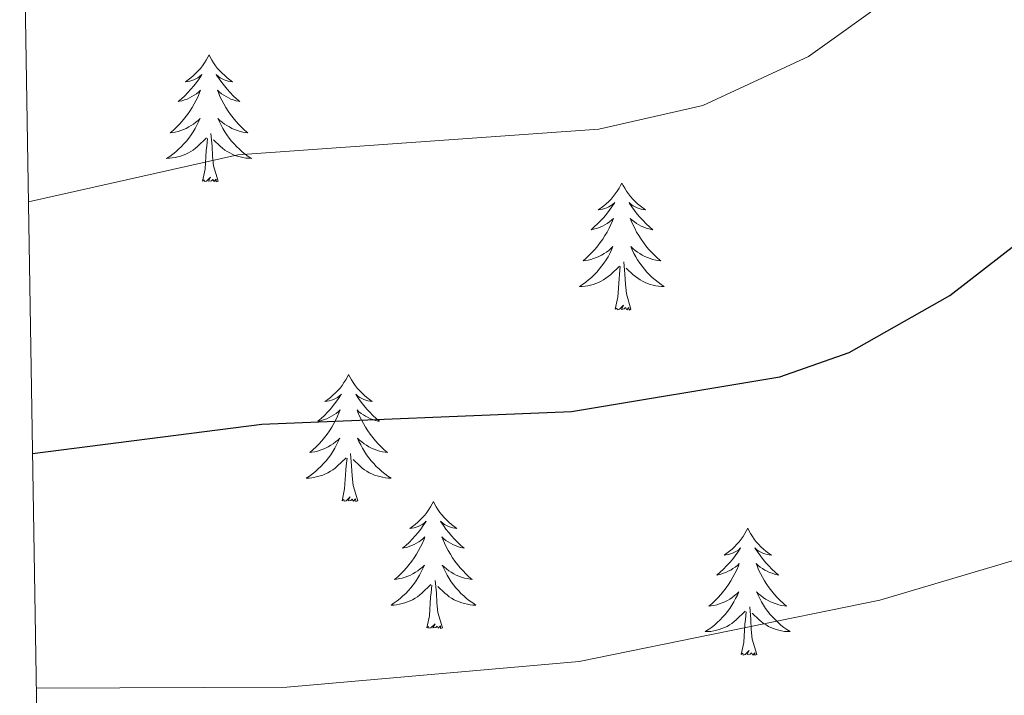
# Model space of a CAD drawing. Units: metres. Extents: x 613308 to 617812, y 4733597 to 4736641.
# Drawn here: x 614213 to 614305, y 4735071 to 4735134 of the extents above; entities that cross this region are included whole.
import ezdxf

# ---------------------------------------------------------------- set-up
doc = ezdxf.new("R2010")
doc.units = ezdxf.units.M
doc.header["$MEASUREMENT"] = 0
for name, color, linetype, lineweight in [('Level 36', 19, 'Continuous', 40), ('Level 4', 36, 'Continuous', 30), ('Level 5', 36, 'Continuous', 0), ('Level 61', 19, 'Continuous', 0)]:
    doc.layers.add(name, color=color, linetype=linetype, lineweight=lineweight)

msp = doc.modelspace()

# ---------------------------------------------------------------- linework, layer by layer
at = {"layer": 'Level 36', "color": 92, "linetype": 'Continuous', "lineweight": 0}
for points in [[(614230.78, 4735131.17, 0.01), (614230.67, 4735130.95, 0.01), (614230.51, 4735130.68, 0.01), (614230.35, 4735130.41, 0.01), (614230.16, 4735130.15, 0.01), (614229.97, 4735129.9, 0.01), (614229.76, 4735129.67, 0.01), (614229.54, 4735129.44, 0.01), (614229.31, 4735129.22, 0.01), (614229.07, 4735129.02, 0.01), (614228.82, 4735128.83, 0.01), (614228.56, 4735128.65, 0.01), (614228.76, 4735128.68, 0.01), (614228.97, 4735128.71, 0.01), (614229.16, 4735128.77, 0.01), (614229.36, 4735128.84, 0.01), (614229.55, 4735128.92, 0.01), (614229.73, 4735129.02, 0.01), (614229.9, 4735129.13, 0.01), (614230.11, 4735129.32, 0.01), (614230.07, 4735129.26, 0.01), (614229.84, 4735128.91, 0.01), (614229.59, 4735128.58, 0.01), (614229.34, 4735128.25, 0.01), (614229.07, 4735127.94, 0.01), (614228.79, 4735127.63, 0.01), (614228.5, 4735127.34, 0.01), (614228.19, 4735127.05, 0.01), (614227.88, 4735126.78, 0.01), (614228.01, 4735126.81, 0.01), (614228.25, 4735126.86, 0.01), (614228.49, 4735126.94, 0.01), (614228.73, 4735127.02, 0.01), (614228.96, 4735127.13, 0.01), (614229.18, 4735127.25, 0.01), (614229.4, 4735127.38, 0.01), (614229.61, 4735127.52, 0.01), (614229.8, 4735127.68, 0.01), (614229.99, 4735127.85, 0.01), (614229.9, 4735127.63, 0.01), (614229.75, 4735127.27, 0.01), (614229.58, 4735126.91, 0.01), (614229.39, 4735126.56, 0.01), (614229.19, 4735126.22, 0.01), (614228.98, 4735125.89, 0.01), (614228.75, 4735125.57, 0.01), (614228.51, 4735125.26, 0.01), (614228.26, 4735124.96, 0.01), (614228, 4735124.66, 0.01), (614227.72, 4735124.38, 0.01), (614227.44, 4735124.11, 0.01), (614227.14, 4735123.86, 0.01), (614227.33, 4735123.88, 0.01), (614227.6, 4735123.93, 0.01), (614227.87, 4735123.99, 0.01), (614228.12, 4735124.07, 0.01), (614228.38, 4735124.16, 0.01), (614228.63, 4735124.27, 0.01), (614228.87, 4735124.4, 0.01), (614229.1, 4735124.53, 0.01), (614229.33, 4735124.68, 0.01), (614229.54, 4735124.85, 0.01), (614229.75, 4735125.02, 0.01), (614229.94, 4735125.21, 0.01), (614229.8, 4735124.88, 0.01)], [(614230.78, 4735131.17, 0.01), (614230.89, 4735130.95, 0.01), (614231.05, 4735130.68, 0.01), (614231.21, 4735130.41, 0.01), (614231.4, 4735130.15, 0.01), (614231.59, 4735129.9, 0.01), (614231.8, 4735129.67, 0.01), (614232.02, 4735129.44, 0.01), (614232.25, 4735129.22, 0.01), (614232.49, 4735129.02, 0.01), (614232.74, 4735128.83, 0.01), (614233, 4735128.65, 0.01), (614232.8, 4735128.68, 0.01), (614232.59, 4735128.71, 0.01), (614232.4, 4735128.77, 0.01), (614232.2, 4735128.84, 0.01), (614232.01, 4735128.92, 0.01), (614231.83, 4735129.02, 0.01), (614231.66, 4735129.13, 0.01), (614231.45, 4735129.32, 0.01), (614231.49, 4735129.26, 0.01), (614231.72, 4735128.91, 0.01), (614231.97, 4735128.58, 0.01), (614232.22, 4735128.25, 0.01), (614232.49, 4735127.94, 0.01), (614232.77, 4735127.63, 0.01), (614233.06, 4735127.34, 0.01), (614233.37, 4735127.05, 0.01), (614233.68, 4735126.78, 0.01), (614233.55, 4735126.81, 0.01), (614233.31, 4735126.86, 0.01), (614233.07, 4735126.94, 0.01), (614232.83, 4735127.02, 0.01), (614232.6, 4735127.13, 0.01), (614232.38, 4735127.25, 0.01), (614232.16, 4735127.38, 0.01), (614231.95, 4735127.52, 0.01), (614231.76, 4735127.68, 0.01), (614231.57, 4735127.85, 0.01), (614231.66, 4735127.63, 0.01), (614231.81, 4735127.27, 0.01), (614231.98, 4735126.91, 0.01), (614232.17, 4735126.56, 0.01), (614232.37, 4735126.22, 0.01), (614232.58, 4735125.89, 0.01), (614232.81, 4735125.57, 0.01), (614233.05, 4735125.26, 0.01), (614233.3, 4735124.96, 0.01), (614233.56, 4735124.66, 0.01), (614233.84, 4735124.38, 0.01), (614234.12, 4735124.11, 0.01), (614234.42, 4735123.86, 0.01), (614234.23, 4735123.88, 0.01), (614233.96, 4735123.93, 0.01), (614233.69, 4735123.99, 0.01), (614233.44, 4735124.07, 0.01), (614233.18, 4735124.16, 0.01), (614232.93, 4735124.27, 0.01), (614232.69, 4735124.4, 0.01), (614232.46, 4735124.53, 0.01), (614232.23, 4735124.68, 0.01), (614232.02, 4735124.85, 0.01), (614231.81, 4735125.02, 0.01), (614231.62, 4735125.21, 0.01), (614231.76, 4735124.88, 0.01)], [(614229.8, 4735124.88, 0.01), (614229.65, 4735124.56, 0.01), (614229.48, 4735124.25, 0.01), (614229.3, 4735123.94, 0.01), (614229.1, 4735123.65, 0.01), (614228.89, 4735123.36, 0.01), (614228.67, 4735123.08, 0.01), (614228.43, 4735122.81, 0.01), (614228.19, 4735122.56, 0.01), (614227.93, 4735122.31, 0.01), (614227.66, 4735122.08, 0.01), (614227.38, 4735121.85, 0.01), (614227.09, 4735121.64, 0.01), (614226.8, 4735121.45, 0.01), (614227.07, 4735121.46, 0.01), (614227.33, 4735121.49, 0.01), (614227.59, 4735121.53, 0.01), (614227.85, 4735121.59, 0.01), (614228.1, 4735121.66, 0.01), (614228.35, 4735121.74, 0.01), (614228.6, 4735121.85, 0.01), (614228.84, 4735121.96, 0.01), (614229.07, 4735122.1, 0.01), (614229.29, 4735122.24, 0.01), (614229.5, 4735122.4, 0.01), (614229.7, 4735122.57, 0.01), (614230.55, 4735123.37, 0.01)], [(614231.76, 4735124.88, 0.01), (614231.91, 4735124.56, 0.01), (614232.08, 4735124.25, 0.01), (614232.26, 4735123.94, 0.01), (614232.46, 4735123.649, 0.01), (614232.67, 4735123.359, 0.01), (614232.89, 4735123.079, 0.01), (614233.13, 4735122.809, 0.01), (614233.37, 4735122.559, 0.01), (614233.63, 4735122.309, 0.01), (614233.9, 4735122.079, 0.01), (614234.18, 4735121.849, 0.01), (614234.47, 4735121.639, 0.01), (614234.759, 4735121.449, 0.01), (614234.489, 4735121.459, 0.01), (614234.229, 4735121.489, 0.01), (614233.969, 4735121.529, 0.01), (614233.71, 4735121.589, 0.01), (614233.46, 4735121.659, 0.01), (614233.21, 4735121.739, 0.01), (614232.96, 4735121.849, 0.01), (614232.72, 4735121.959, 0.01), (614232.49, 4735122.099, 0.01), (614232.27, 4735122.239, 0.01), (614232.06, 4735122.4, 0.01), (614231.86, 4735122.57, 0.01), (614231.2, 4735123.19, 0.01)], [(614230.16, 4735119.32, 0.01), (614230.41, 4735120.44, 0.01), (614230.52, 4735122.18, 0.01), (614230.57, 4735122.61, 0.01), (614230.63, 4735123.33, 0.01)], [(614231.63, 4735119.32, 0.01), (614231.2, 4735120.76, 0.01), (614231.11, 4735121.66, 0.01), (614231.07, 4735122.61, 0.01), (614230.96, 4735123.78, 0.01)], [(614231.63, 4735119.32, 0.01), (614231.46, 4735119.25, 0.01), (614231.44, 4735119.49, 0.01), (614231.25, 4735119.27, 0.01), (614231.13, 4735119.47, 0.01), (614231.01, 4735119.36, 0.01), (614230.74, 4735119.31, 0.01), (614230.93, 4735119.7, 0.01), (614230.55, 4735119.32, 0.01), (614230.36, 4735119.27, 0.01), (614230.32, 4735119.43, 0.01), (614230.16, 4735119.32, 0.01)], [(614269.55, 4735119.14, 0.01), (614269.43, 4735118.92, 0.01), (614269.28, 4735118.65, 0.01), (614269.11, 4735118.38, 0.01), (614268.93, 4735118.13, 0.01), (614268.74, 4735117.88, 0.01), (614268.53, 4735117.64, 0.01), (614268.31, 4735117.42, 0.01), (614268.08, 4735117.2, 0.01), (614267.84, 4735117, 0.01), (614267.59, 4735116.8, 0.01), (614267.33, 4735116.63, 0.01), (614267.53, 4735116.65, 0.01), (614267.73, 4735116.69, 0.01), (614267.93, 4735116.74, 0.01), (614268.13, 4735116.81, 0.01), (614268.31, 4735116.9, 0.01), (614268.49, 4735117, 0.01), (614268.67, 4735117.11, 0.01), (614268.87, 4735117.3, 0.01), (614268.83, 4735117.23, 0.01), (614268.6, 4735116.89, 0.01), (614268.36, 4735116.55, 0.01), (614268.1, 4735116.23, 0.01), (614267.84, 4735115.91, 0.01), (614267.56, 4735115.61, 0.01), (614267.26, 4735115.31, 0.01), (614266.96, 4735115.03, 0.01), (614266.65, 4735114.76, 0.01), (614266.77, 4735114.78, 0.01), (614267.02, 4735114.84, 0.01), (614267.26, 4735114.91, 0.01), (614267.5, 4735115, 0.01), (614267.73, 4735115.1, 0.01), (614267.95, 4735115.22, 0.01), (614268.17, 4735115.35, 0.01), (614268.37, 4735115.5, 0.01), (614268.57, 4735115.65, 0.01), (614268.76, 4735115.82, 0.01), (614268.67, 4735115.6, 0.01), (614268.51, 4735115.24, 0.01), (614268.34, 4735114.89, 0.01), (614268.16, 4735114.54, 0.01), (614267.96, 4735114.2, 0.01), (614267.75, 4735113.87, 0.01), (614267.52, 4735113.55, 0.01), (614267.28, 4735113.24, 0.01), (614267.03, 4735112.93, 0.01), (614266.76, 4735112.64, 0.01), (614266.49, 4735112.36, 0.01), (614266.2, 4735112.09, 0.01), (614265.91, 4735111.83, 0.01), (614266.1, 4735111.86, 0.01), (614266.37, 4735111.9, 0.01), (614266.63, 4735111.97, 0.01), (614266.89, 4735112.04, 0.01), (614267.15, 4735112.14, 0.01), (614267.39, 4735112.25, 0.01), (614267.63, 4735112.37, 0.01), (614267.87, 4735112.51, 0.01), (614268.09, 4735112.66, 0.01), (614268.31, 4735112.82, 0.01), (614268.51, 4735113, 0.01), (614268.71, 4735113.19, 0.01), (614268.57, 4735112.86, 0.01)], [(614269.55, 4735119.14, 0.01), (614269.66, 4735118.92, 0.01), (614269.81, 4735118.65, 0.01), (614269.98, 4735118.38, 0.01), (614270.16, 4735118.13, 0.01), (614270.36, 4735117.88, 0.01), (614270.56, 4735117.64, 0.01), (614270.78, 4735117.42, 0.01), (614271.01, 4735117.2, 0.01), (614271.25, 4735117, 0.01), (614271.5, 4735116.8, 0.01), (614271.76, 4735116.63, 0.01), (614271.56, 4735116.65, 0.01), (614271.36, 4735116.69, 0.01), (614271.16, 4735116.74, 0.01), (614270.97, 4735116.81, 0.01), (614270.78, 4735116.9, 0.01), (614270.6, 4735117, 0.01), (614270.42, 4735117.11, 0.01), (614270.22, 4735117.3, 0.01), (614270.26, 4735117.23, 0.01), (614270.49, 4735116.89, 0.01), (614270.73, 4735116.55, 0.01), (614270.99, 4735116.23, 0.01), (614271.26, 4735115.91, 0.01), (614271.54, 4735115.61, 0.01), (614271.83, 4735115.31, 0.01), (614272.13, 4735115.03, 0.01), (614272.44, 4735114.76, 0.01), (614272.32, 4735114.78, 0.01), (614272.07, 4735114.84, 0.01), (614271.83, 4735114.91, 0.01), (614271.6, 4735115, 0.01), (614271.37, 4735115.1, 0.01), (614271.14, 4735115.22, 0.01), (614270.93, 4735115.35, 0.01), (614270.72, 4735115.5, 0.01), (614270.52, 4735115.65, 0.01), (614270.33, 4735115.82, 0.01), (614270.42, 4735115.6, 0.01), (614270.58, 4735115.24, 0.01), (614270.75, 4735114.89, 0.01), (614270.93, 4735114.54, 0.01), (614271.13, 4735114.2, 0.01), (614271.35, 4735113.87, 0.01), (614271.57, 4735113.55, 0.01), (614271.81, 4735113.24, 0.01), (614272.06, 4735112.93, 0.01), (614272.33, 4735112.64, 0.01), (614272.6, 4735112.36, 0.01), (614272.89, 4735112.09, 0.01), (614273.19, 4735111.83, 0.01), (614272.99, 4735111.86, 0.01), (614272.72, 4735111.9, 0.01), (614272.46, 4735111.97, 0.01), (614272.2, 4735112.04, 0.01), (614271.95, 4735112.14, 0.01), (614271.7, 4735112.25, 0.01), (614271.46, 4735112.37, 0.01), (614271.22, 4735112.51, 0.01), (614271, 4735112.66, 0.01), (614270.78, 4735112.82, 0.01), (614270.58, 4735113, 0.01), (614270.38, 4735113.19, 0.01), (614270.52, 4735112.86, 0.01)], [(614268.567, 4735112.856, 0.01), (614268.407, 4735112.536, 0.01), (614268.247, 4735112.216, 0.01), (614268.057, 4735111.916, 0.01), (614267.867, 4735111.616, 0.01), (614267.647, 4735111.326, 0.01), (614267.427, 4735111.056, 0.01), (614267.197, 4735110.786, 0.01), (614266.947, 4735110.526, 0.01), (614266.687, 4735110.276, 0.01), (614266.417, 4735110.046, 0.01), (614266.147, 4735109.826, 0.01), (614265.856, 4735109.616, 0.01), (614265.566, 4735109.426, 0.01), (614265.826, 4735109.436, 0.01), (614266.086, 4735109.456, 0.01), (614266.356, 4735109.496, 0.01), (614266.606, 4735109.556, 0.01), (614266.866, 4735109.626, 0.01), (614267.116, 4735109.716, 0.01), (614267.356, 4735109.816, 0.01), (614267.597, 4735109.936, 0.01), (614267.827, 4735110.066, 0.01), (614268.047, 4735110.216, 0.01), (614268.267, 4735110.366, 0.01), (614268.467, 4735110.536, 0.01), (614269.317, 4735111.336, 0.01)], [(614270.517, 4735112.856, 0.01), (614270.677, 4735112.536, 0.01), (614270.847, 4735112.216, 0.01), (614271.027, 4735111.916, 0.01), (614271.227, 4735111.616, 0.01), (614271.437, 4735111.326, 0.01), (614271.657, 4735111.056, 0.01), (614271.887, 4735110.786, 0.01), (614272.137, 4735110.525, 0.01), (614272.397, 4735110.275, 0.01), (614272.666, 4735110.045, 0.01), (614272.946, 4735109.825, 0.01), (614273.236, 4735109.615, 0.01), (614273.526, 4735109.425, 0.01), (614273.256, 4735109.435, 0.01), (614272.996, 4735109.455, 0.01), (614272.736, 4735109.495, 0.01), (614272.476, 4735109.555, 0.01), (614272.216, 4735109.625, 0.01), (614271.966, 4735109.715, 0.01), (614271.726, 4735109.816, 0.01), (614271.486, 4735109.936, 0.01), (614271.257, 4735110.066, 0.01), (614271.037, 4735110.216, 0.01), (614270.827, 4735110.366, 0.01), (614270.617, 4735110.536, 0.01), (614269.957, 4735111.156, 0.01)], [(614268.93, 4735107.29, 0.01), (614269.17, 4735108.41, 0.01), (614269.29, 4735110.15, 0.01), (614269.33, 4735110.59, 0.01), (614269.4, 4735111.31, 0.01)], [(614270.4, 4735107.29, 0.01), (614269.97, 4735108.73, 0.01), (614269.88, 4735109.64, 0.01), (614269.83, 4735110.59, 0.01), (614269.73, 4735111.75, 0.01)], [(614270.4, 4735107.29, 0.01), (614270.22, 4735107.22, 0.01), (614270.2, 4735107.46, 0.01), (614270.01, 4735107.24, 0.01), (614269.89, 4735107.44, 0.01), (614269.77, 4735107.34, 0.01), (614269.5, 4735107.28, 0.01), (614269.7, 4735107.68, 0.01), (614269.31, 4735107.3, 0.01), (614269.13, 4735107.24, 0.01), (614269.08, 4735107.4, 0.01), (614268.93, 4735107.29, 0.01)], [(614243.89, 4735101.16, 0.01), (614243.78, 4735100.94, 0.01), (614243.62, 4735100.66, 0.01), (614243.45, 4735100.4, 0.01), (614243.27, 4735100.14, 0.01), (614243.08, 4735099.89, 0.01), (614242.87, 4735099.66, 0.01), (614242.65, 4735099.43, 0.01), (614242.42, 4735099.21, 0.01), (614242.18, 4735099.01, 0.01), (614241.93, 4735098.82, 0.01), (614241.67, 4735098.64, 0.01), (614241.87, 4735098.66, 0.01), (614242.07, 4735098.7, 0.01), (614242.27, 4735098.76, 0.01), (614242.47, 4735098.83, 0.01), (614242.65, 4735098.91, 0.01), (614242.84, 4735099.01, 0.01), (614243.01, 4735099.12, 0.01), (614243.21, 4735099.31, 0.01), (614243.17, 4735099.25, 0.01), (614242.94, 4735098.9, 0.01), (614242.7, 4735098.57, 0.01), (614242.45, 4735098.24, 0.01), (614242.18, 4735097.92, 0.01), (614241.9, 4735097.62, 0.01), (614241.61, 4735097.33, 0.01), (614241.3, 4735097.04, 0.01), (614240.99, 4735096.77, 0.01), (614241.11, 4735096.8, 0.01), (614241.36, 4735096.85, 0.01), (614241.6, 4735096.93, 0.01), (614241.84, 4735097.01, 0.01), (614242.07, 4735097.12, 0.01), (614242.29, 4735097.24, 0.01), (614242.51, 4735097.37, 0.01), (614242.71, 4735097.51, 0.01), (614242.91, 4735097.67, 0.01), (614243.1, 4735097.84, 0.01), (614243.01, 4735097.62, 0.01), (614242.85, 4735097.26, 0.01), (614242.68, 4735096.9, 0.01), (614242.5, 4735096.55, 0.01), (614242.3, 4735096.21, 0.01), (614242.09, 4735095.88, 0.01), (614241.86, 4735095.56, 0.01), (614241.62, 4735095.25, 0.01), (614241.37, 4735094.95, 0.01), (614241.11, 4735094.65, 0.01), (614240.83, 4735094.37, 0.01), (614240.54, 4735094.1, 0.01), (614240.25, 4735093.84, 0.01), (614240.44, 4735093.87, 0.01), (614240.71, 4735093.92, 0.01), (614240.97, 4735093.98, 0.01), (614241.23, 4735094.06, 0.01), (614241.49, 4735094.15, 0.01), (614241.73, 4735094.26, 0.01), (614241.97, 4735094.38, 0.01), (614242.21, 4735094.52, 0.01), (614242.43, 4735094.67, 0.01), (614242.65, 4735094.84, 0.01), (614242.86, 4735095.01, 0.01), (614243.05, 4735095.2, 0.01), (614242.91, 4735094.87, 0.01)], [(614243.89, 4735101.16, 0.01), (614244, 4735100.94, 0.01), (614244.15, 4735100.66, 0.01), (614244.32, 4735100.4, 0.01), (614244.5, 4735100.14, 0.01), (614244.7, 4735099.89, 0.01), (614244.9, 4735099.66, 0.01), (614245.12, 4735099.43, 0.01), (614245.35, 4735099.21, 0.01), (614245.59, 4735099.01, 0.01), (614245.84, 4735098.82, 0.01), (614246.1, 4735098.64, 0.01), (614245.91, 4735098.66, 0.01), (614245.7, 4735098.7, 0.01), (614245.5, 4735098.76, 0.01), (614245.31, 4735098.83, 0.01), (614245.12, 4735098.91, 0.01), (614244.94, 4735099.01, 0.01), (614244.76, 4735099.12, 0.01), (614244.56, 4735099.31, 0.01), (614244.6, 4735099.25, 0.01), (614244.83, 4735098.9, 0.01), (614245.07, 4735098.57, 0.01), (614245.33, 4735098.24, 0.01), (614245.6, 4735097.92, 0.01), (614245.88, 4735097.62, 0.01), (614246.17, 4735097.33, 0.01), (614246.47, 4735097.04, 0.01), (614246.79, 4735096.77, 0.01), (614246.66, 4735096.8, 0.01), (614246.41, 4735096.85, 0.01), (614246.17, 4735096.93, 0.01), (614245.94, 4735097.01, 0.01), (614245.71, 4735097.12, 0.01), (614245.48, 4735097.24, 0.01), (614245.27, 4735097.37, 0.01), (614245.06, 4735097.51, 0.01), (614244.86, 4735097.67, 0.01), (614244.68, 4735097.84, 0.01), (614244.76, 4735097.62, 0.01), (614244.92, 4735097.26, 0.01), (614245.09, 4735096.9, 0.01), (614245.28, 4735096.55, 0.01), (614245.48, 4735096.21, 0.01), (614245.69, 4735095.88, 0.01), (614245.91, 4735095.56, 0.01), (614246.15, 4735095.25, 0.01), (614246.41, 4735094.95, 0.01), (614246.67, 4735094.65, 0.01), (614246.94, 4735094.37, 0.01), (614247.23, 4735094.1, 0.01), (614247.53, 4735093.84, 0.01), (614247.33, 4735093.87, 0.01), (614247.07, 4735093.92, 0.01), (614246.8, 4735093.98, 0.01), (614246.54, 4735094.06, 0.01), (614246.29, 4735094.15, 0.01), (614246.04, 4735094.26, 0.01), (614245.8, 4735094.38, 0.01), (614245.57, 4735094.52, 0.01), (614245.34, 4735094.67, 0.01), (614245.12, 4735094.84, 0.01), (614244.92, 4735095.01, 0.01), (614244.72, 4735095.2, 0.01), (614244.86, 4735094.87, 0.01)], [(614242.913, 4735094.868, 0.01), (614242.753, 4735094.548, 0.01), (614242.593, 4735094.238, 0.01), (614242.403, 4735093.928, 0.01), (614242.213, 4735093.638, 0.01), (614242.003, 4735093.348, 0.01), (614241.773, 4735093.068, 0.01), (614241.543, 4735092.798, 0.01), (614241.293, 4735092.538, 0.01), (614241.033, 4735092.298, 0.01), (614240.773, 4735092.058, 0.01), (614240.493, 4735091.838, 0.01), (614240.203, 4735091.628, 0.01), (614239.913, 4735091.438, 0.01), (614240.173, 4735091.448, 0.01), (614240.433, 4735091.478, 0.01), (614240.703, 4735091.518, 0.01), (614240.963, 4735091.578, 0.01), (614241.213, 4735091.648, 0.01), (614241.463, 4735091.728, 0.01), (614241.713, 4735091.838, 0.01), (614241.943, 4735091.948, 0.01), (614242.173, 4735092.078, 0.01), (614242.393, 4735092.228, 0.01), (614242.613, 4735092.388, 0.01), (614242.813, 4735092.558, 0.01), (614243.663, 4735093.358, 0.01)], [(614244.863, 4735094.868, 0.01), (614245.023, 4735094.548, 0.01), (614245.193, 4735094.238, 0.01), (614245.373, 4735093.928, 0.01), (614245.573, 4735093.638, 0.01), (614245.783, 4735093.348, 0.01), (614246.003, 4735093.068, 0.01), (614246.243, 4735092.798, 0.01), (614246.483, 4735092.538, 0.01), (614246.743, 4735092.298, 0.01), (614247.013, 4735092.058, 0.01), (614247.293, 4735091.838, 0.01), (614247.583, 4735091.628, 0.01), (614247.873, 4735091.438, 0.01), (614247.603, 4735091.448, 0.01), (614247.343, 4735091.478, 0.01), (614247.083, 4735091.518, 0.01), (614246.823, 4735091.578, 0.01), (614246.563, 4735091.648, 0.01), (614246.313, 4735091.728, 0.01), (614246.073, 4735091.838, 0.01), (614245.833, 4735091.948, 0.01), (614245.603, 4735092.078, 0.01), (614245.383, 4735092.228, 0.01), (614245.173, 4735092.388, 0.01), (614244.963, 4735092.558, 0.01), (614244.313, 4735093.178, 0.01)], [(614244.74, 4735089.31, 0.01), (614244.31, 4735090.75, 0.01), (614244.22, 4735091.65, 0.01), (614244.17, 4735092.6, 0.01), (614244.07, 4735093.76, 0.01)], [(614243.27, 4735089.31, 0.01), (614243.51, 4735090.42, 0.01), (614243.63, 4735092.17, 0.01), (614243.67, 4735092.6, 0.01), (614243.74, 4735093.32, 0.01)], [(614244.74, 4735089.31, 0.01), (614244.56, 4735089.24, 0.01), (614244.55, 4735089.48, 0.01), (614244.35, 4735089.26, 0.01), (614244.23, 4735089.46, 0.01), (614244.11, 4735089.35, 0.01), (614243.84, 4735089.3, 0.01), (614244.04, 4735089.69, 0.01), (614243.65, 4735089.31, 0.01), (614243.47, 4735089.26, 0.01), (614243.43, 4735089.42, 0.01), (614243.27, 4735089.31, 0.01)], [(614251.85, 4735089.24, 0.01), (614251.74, 4735089.02, 0.01), (614251.58, 4735088.74, 0.01), (614251.41, 4735088.48, 0.01), (614251.23, 4735088.22, 0.01), (614251.04, 4735087.97, 0.01), (614250.83, 4735087.74, 0.01), (614250.61, 4735087.51, 0.01), (614250.38, 4735087.29, 0.01), (614250.14, 4735087.09, 0.01), (614249.89, 4735086.9, 0.01), (614249.63, 4735086.72, 0.01), (614249.83, 4735086.74, 0.01), (614250.03, 4735086.78, 0.01), (614250.23, 4735086.84, 0.01), (614250.43, 4735086.91, 0.01), (614250.61, 4735086.99, 0.01), (614250.8, 4735087.09, 0.01), (614250.97, 4735087.2, 0.01), (614251.17, 4735087.39, 0.01), (614251.13, 4735087.33, 0.01), (614250.9, 4735086.98, 0.01), (614250.66, 4735086.65, 0.01), (614250.41, 4735086.32, 0.01), (614250.14, 4735086.01, 0.01), (614249.86, 4735085.7, 0.01), (614249.57, 4735085.41, 0.01), (614249.26, 4735085.12, 0.01), (614248.95, 4735084.85, 0.01), (614249.07, 4735084.88, 0.01), (614249.32, 4735084.93, 0.01), (614249.56, 4735085.01, 0.01), (614249.8, 4735085.1, 0.01), (614250.03, 4735085.2, 0.01), (614250.25, 4735085.32, 0.01), (614250.47, 4735085.45, 0.01), (614250.67, 4735085.59, 0.01), (614250.87, 4735085.75, 0.01), (614251.06, 4735085.92, 0.01), (614250.97, 4735085.7, 0.01), (614250.81, 4735085.34, 0.01), (614250.64, 4735084.98, 0.01), (614250.46, 4735084.64, 0.01), (614250.26, 4735084.3, 0.01), (614250.05, 4735083.96, 0.01), (614249.82, 4735083.64, 0.01), (614249.58, 4735083.33, 0.01), (614249.33, 4735083.03, 0.01), (614249.07, 4735082.74, 0.01), (614248.79, 4735082.45, 0.01), (614248.5, 4735082.18, 0.01), (614248.21, 4735081.93, 0.01), (614248.4, 4735081.95, 0.01), (614248.67, 4735082, 0.01), (614248.93, 4735082.06, 0.01), (614249.19, 4735082.14, 0.01), (614249.45, 4735082.23, 0.01), (614249.69, 4735082.34, 0.01), (614249.93, 4735082.46, 0.01), (614250.17, 4735082.6, 0.01), (614250.39, 4735082.75, 0.01), (614250.61, 4735082.92, 0.01), (614250.82, 4735083.09, 0.01), (614251.01, 4735083.28, 0.01), (614250.87, 4735082.95, 0.01)], [(614251.85, 4735089.24, 0.01), (614251.96, 4735089.02, 0.01), (614252.11, 4735088.74, 0.01), (614252.28, 4735088.48, 0.01), (614252.46, 4735088.22, 0.01), (614252.66, 4735087.97, 0.01), (614252.86, 4735087.74, 0.01), (614253.08, 4735087.51, 0.01), (614253.31, 4735087.29, 0.01), (614253.55, 4735087.09, 0.01), (614253.8, 4735086.9, 0.01), (614254.06, 4735086.72, 0.01), (614253.87, 4735086.74, 0.01), (614253.66, 4735086.78, 0.01), (614253.46, 4735086.84, 0.01), (614253.27, 4735086.91, 0.01), (614253.08, 4735086.99, 0.01), (614252.9, 4735087.09, 0.01), (614252.72, 4735087.2, 0.01), (614252.52, 4735087.39, 0.01), (614252.56, 4735087.33, 0.01), (614252.79, 4735086.98, 0.01), (614253.03, 4735086.65, 0.01), (614253.29, 4735086.32, 0.01), (614253.56, 4735086.01, 0.01), (614253.84, 4735085.7, 0.01), (614254.13, 4735085.41, 0.01), (614254.43, 4735085.12, 0.01), (614254.75, 4735084.85, 0.01), (614254.62, 4735084.88, 0.01), (614254.37, 4735084.93, 0.01), (614254.13, 4735085.01, 0.01), (614253.9, 4735085.1, 0.01), (614253.67, 4735085.2, 0.01), (614253.44, 4735085.32, 0.01), (614253.23, 4735085.45, 0.01), (614253.02, 4735085.59, 0.01), (614252.82, 4735085.75, 0.01), (614252.64, 4735085.92, 0.01), (614252.72, 4735085.7, 0.01), (614252.88, 4735085.34, 0.01), (614253.05, 4735084.98, 0.01), (614253.24, 4735084.64, 0.01), (614253.44, 4735084.3, 0.01), (614253.65, 4735083.96, 0.01), (614253.87, 4735083.64, 0.01), (614254.11, 4735083.33, 0.01), (614254.37, 4735083.03, 0.01), (614254.63, 4735082.74, 0.01), (614254.9, 4735082.45, 0.01), (614255.19, 4735082.18, 0.01), (614255.49, 4735081.93, 0.01), (614255.29, 4735081.95, 0.01), (614255.03, 4735082, 0.01), (614254.76, 4735082.06, 0.01), (614254.5, 4735082.14, 0.01), (614254.25, 4735082.23, 0.01), (614254, 4735082.34, 0.01), (614253.76, 4735082.46, 0.01), (614253.53, 4735082.6, 0.01), (614253.3, 4735082.75, 0.01), (614253.08, 4735082.92, 0.01), (614252.88, 4735083.09, 0.01), (614252.68, 4735083.28, 0.01), (614252.82, 4735082.95, 0.01)], [(614281.36, 4735086.73, 0.01), (614281.25, 4735086.51, 0.01), (614281.1, 4735086.24, 0.01), (614280.93, 4735085.97, 0.01), (614280.75, 4735085.71, 0.01), (614280.55, 4735085.46, 0.01), (614280.35, 4735085.23, 0.01), (614280.13, 4735085, 0.01), (614279.9, 4735084.78, 0.01), (614279.66, 4735084.58, 0.01), (614279.41, 4735084.39, 0.01), (614279.15, 4735084.21, 0.01), (614279.34, 4735084.24, 0.01), (614279.55, 4735084.27, 0.01), (614279.75, 4735084.33, 0.01), (614279.94, 4735084.4, 0.01), (614280.13, 4735084.48, 0.01), (614280.31, 4735084.58, 0.01), (614280.49, 4735084.69, 0.01), (614280.69, 4735084.88, 0.01), (614280.65, 4735084.82, 0.01), (614280.42, 4735084.48, 0.01), (614280.18, 4735084.14, 0.01), (614279.92, 4735083.81, 0.01), (614279.65, 4735083.5, 0.01), (614279.37, 4735083.19, 0.01), (614279.08, 4735082.9, 0.01), (614278.78, 4735082.62, 0.01), (614278.46, 4735082.34, 0.01), (614278.59, 4735082.37, 0.01), (614278.83, 4735082.42, 0.01), (614279.08, 4735082.5, 0.01), (614279.31, 4735082.59, 0.01), (614279.54, 4735082.69, 0.01), (614279.77, 4735082.81, 0.01), (614279.98, 4735082.94, 0.01), (614280.19, 4735083.08, 0.01), (614280.39, 4735083.24, 0.01), (614280.57, 4735083.41, 0.01), (614280.49, 4735083.19, 0.01), (614280.33, 4735082.83, 0.01), (614280.16, 4735082.47, 0.01), (614279.97, 4735082.13, 0.01), (614279.77, 4735081.79, 0.01), (614279.56, 4735081.46, 0.01), (614279.33, 4735081.13, 0.01), (614279.09, 4735080.82, 0.01), (614278.84, 4735080.52, 0.01), (614278.58, 4735080.23, 0.01), (614278.31, 4735079.94, 0.01), (614278.02, 4735079.68, 0.01), (614277.72, 4735079.42, 0.01), (614277.92, 4735079.44, 0.01), (614278.18, 4735079.49, 0.01), (614278.45, 4735079.55, 0.01), (614278.71, 4735079.63, 0.01), (614278.96, 4735079.72, 0.01), (614279.21, 4735079.83, 0.01), (614279.45, 4735079.96, 0.01), (614279.68, 4735080.09, 0.01), (614279.91, 4735080.24, 0.01), (614280.13, 4735080.41, 0.01), (614280.33, 4735080.58, 0.01), (614280.53, 4735080.77, 0.01), (614280.39, 4735080.44, 0.01)], [(614281.36, 4735086.73, 0.01), (614281.47, 4735086.51, 0.01), (614281.63, 4735086.24, 0.01), (614281.8, 4735085.97, 0.01), (614281.98, 4735085.71, 0.01), (614282.17, 4735085.46, 0.01), (614282.38, 4735085.23, 0.01), (614282.6, 4735085, 0.01), (614282.83, 4735084.78, 0.01), (614283.07, 4735084.58, 0.01), (614283.32, 4735084.39, 0.01), (614283.58, 4735084.21, 0.01), (614283.38, 4735084.24, 0.01), (614283.18, 4735084.27, 0.01), (614282.98, 4735084.33, 0.01), (614282.78, 4735084.4, 0.01), (614282.59, 4735084.48, 0.01), (614282.41, 4735084.58, 0.01), (614282.24, 4735084.69, 0.01), (614282.03, 4735084.88, 0.01), (614282.07, 4735084.82, 0.01), (614282.31, 4735084.48, 0.01), (614282.55, 4735084.14, 0.01), (614282.8, 4735083.81, 0.01), (614283.07, 4735083.5, 0.01), (614283.35, 4735083.19, 0.01), (614283.64, 4735082.9, 0.01), (614283.95, 4735082.62, 0.01), (614284.26, 4735082.34, 0.01), (614284.14, 4735082.37, 0.01), (614283.89, 4735082.42, 0.01), (614283.65, 4735082.5, 0.01), (614283.41, 4735082.59, 0.01), (614283.18, 4735082.69, 0.01), (614282.96, 4735082.81, 0.01), (614282.74, 4735082.94, 0.01), (614282.53, 4735083.08, 0.01), (614282.34, 4735083.24, 0.01), (614282.15, 4735083.41, 0.01), (614282.24, 4735083.19, 0.01), (614282.39, 4735082.83, 0.01), (614282.57, 4735082.47, 0.01), (614282.75, 4735082.13, 0.01), (614282.95, 4735081.79, 0.01), (614283.16, 4735081.46, 0.01), (614283.39, 4735081.13, 0.01), (614283.63, 4735080.82, 0.01), (614283.88, 4735080.52, 0.01), (614284.14, 4735080.23, 0.01), (614284.42, 4735079.94, 0.01), (614284.71, 4735079.68, 0.01), (614285, 4735079.42, 0.01), (614284.81, 4735079.44, 0.01), (614284.54, 4735079.49, 0.01), (614284.28, 4735079.55, 0.01), (614284.02, 4735079.63, 0.01), (614283.76, 4735079.72, 0.01), (614283.51, 4735079.83, 0.01), (614283.27, 4735079.96, 0.01), (614283.04, 4735080.09, 0.01), (614282.81, 4735080.24, 0.01), (614282.6, 4735080.41, 0.01), (614282.39, 4735080.58, 0.01), (614282.2, 4735080.77, 0.01), (614282.34, 4735080.44, 0.01)], [(614250.871, 4735082.947, 0.01), (614250.711, 4735082.627, 0.01), (614250.551, 4735082.317, 0.01), (614250.36, 4735082.007, 0.01), (614250.17, 4735081.717, 0.01), (614249.96, 4735081.427, 0.01), (614249.73, 4735081.147, 0.01), (614249.5, 4735080.877, 0.01), (614249.25, 4735080.617, 0.01), (614248.99, 4735080.377, 0.01), (614248.73, 4735080.147, 0.01), (614248.45, 4735079.917, 0.01), (614248.16, 4735079.717, 0.01), (614247.87, 4735079.517, 0.01), (614248.13, 4735079.527, 0.01), (614248.39, 4735079.557, 0.01), (614248.66, 4735079.597, 0.01), (614248.92, 4735079.657, 0.01), (614249.17, 4735079.727, 0.01), (614249.42, 4735079.817, 0.01), (614249.67, 4735079.917, 0.01), (614249.9, 4735080.027, 0.01), (614250.13, 4735080.157, 0.01), (614250.35, 4735080.307, 0.01), (614250.57, 4735080.467, 0.01), (614250.77, 4735080.637, 0.01), (614251.62, 4735081.437, 0.01)], [(614252.821, 4735082.947, 0.01), (614252.981, 4735082.627, 0.01), (614253.15, 4735082.317, 0.01), (614253.33, 4735082.007, 0.01), (614253.53, 4735081.717, 0.01), (614253.74, 4735081.427, 0.01), (614253.96, 4735081.147, 0.01), (614254.2, 4735080.877, 0.01), (614254.44, 4735080.617, 0.01), (614254.7, 4735080.377, 0.01), (614254.97, 4735080.147, 0.01), (614255.25, 4735079.917, 0.01), (614255.54, 4735079.717, 0.01), (614255.83, 4735079.517, 0.01), (614255.56, 4735079.527, 0.01), (614255.3, 4735079.557, 0.01), (614255.04, 4735079.597, 0.01), (614254.78, 4735079.657, 0.01), (614254.52, 4735079.727, 0.01), (614254.27, 4735079.817, 0.01), (614254.03, 4735079.917, 0.01), (614253.79, 4735080.027, 0.01), (614253.56, 4735080.157, 0.01), (614253.34, 4735080.307, 0.01), (614253.13, 4735080.467, 0.01), (614252.92, 4735080.637, 0.01), (614252.27, 4735081.257, 0.01)], [(614251.23, 4735077.39, 0.01), (614251.47, 4735078.51, 0.01), (614251.59, 4735080.25, 0.01), (614251.63, 4735080.68, 0.01), (614251.7, 4735081.4, 0.01)], [(614252.7, 4735077.39, 0.01), (614252.27, 4735078.83, 0.01), (614252.18, 4735079.73, 0.01), (614252.13, 4735080.68, 0.01), (614252.03, 4735081.84, 0.01)], [(614280.39, 4735080.444, 0.01), (614280.23, 4735080.124, 0.01), (614280.06, 4735079.814, 0.01), (614279.88, 4735079.504, 0.01), (614279.679, 4735079.214, 0.01), (614279.469, 4735078.924, 0.01), (614279.249, 4735078.644, 0.01), (614279.009, 4735078.374, 0.01), (614278.769, 4735078.124, 0.01), (614278.509, 4735077.874, 0.01), (614278.239, 4735077.644, 0.01), (614277.959, 4735077.424, 0.01), (614277.669, 4735077.214, 0.01), (614277.379, 4735077.024, 0.01), (614277.649, 4735077.024, 0.01), (614277.909, 4735077.054, 0.01), (614278.169, 4735077.094, 0.01), (614278.429, 4735077.154, 0.01), (614278.689, 4735077.224, 0.01), (614278.939, 4735077.314, 0.01), (614279.179, 4735077.414, 0.01), (614279.419, 4735077.524, 0.01), (614279.649, 4735077.664, 0.01), (614279.869, 4735077.804, 0.01), (614280.079, 4735077.964, 0.01), (614280.289, 4735078.134, 0.01), (614281.129, 4735078.934, 0.01)], [(614282.34, 4735080.444, 0.01), (614282.49, 4735080.124, 0.01), (614282.66, 4735079.814, 0.01), (614282.85, 4735079.504, 0.01), (614283.039, 4735079.214, 0.01), (614283.249, 4735078.924, 0.01), (614283.479, 4735078.644, 0.01), (614283.709, 4735078.374, 0.01), (614283.959, 4735078.124, 0.01), (614284.209, 4735077.874, 0.01), (614284.479, 4735077.644, 0.01), (614284.759, 4735077.424, 0.01), (614285.049, 4735077.214, 0.01), (614285.339, 4735077.024, 0.01), (614285.079, 4735077.024, 0.01), (614284.809, 4735077.054, 0.01), (614284.549, 4735077.094, 0.01), (614284.289, 4735077.154, 0.01), (614284.039, 4735077.224, 0.01), (614283.789, 4735077.314, 0.01), (614283.539, 4735077.414, 0.01), (614283.309, 4735077.524, 0.01), (614283.079, 4735077.664, 0.01), (614282.849, 4735077.804, 0.01), (614282.639, 4735077.964, 0.01), (614282.439, 4735078.134, 0.01), (614281.779, 4735078.754, 0.01)], [(614280.74, 4735074.88, 0.01), (614280.99, 4735076, 0.01), (614281.1, 4735077.74, 0.01), (614281.15, 4735078.17, 0.01), (614281.21, 4735078.9, 0.01)], [(614282.21, 4735074.88, 0.01), (614281.78, 4735076.32, 0.01), (614281.69, 4735077.22, 0.01), (614281.65, 4735078.17, 0.01), (614281.55, 4735079.34, 0.01)], [(614252.7, 4735077.39, 0.01), (614252.52, 4735077.32, 0.01), (614252.51, 4735077.56, 0.01), (614252.31, 4735077.34, 0.01), (614252.19, 4735077.54, 0.01), (614252.07, 4735077.43, 0.01), (614251.8, 4735077.38, 0.01), (614252, 4735077.77, 0.01), (614251.61, 4735077.39, 0.01), (614251.43, 4735077.34, 0.01), (614251.39, 4735077.5, 0.01), (614251.23, 4735077.39, 0.01)], [(614282.21, 4735074.88, 0.01), (614282.04, 4735074.81, 0.01), (614282.02, 4735075.05, 0.01), (614281.83, 4735074.83, 0.01), (614281.71, 4735075.03, 0.01), (614281.59, 4735074.92, 0.01), (614281.32, 4735074.87, 0.01), (614281.51, 4735075.26, 0.01), (614281.13, 4735074.88, 0.01), (614280.94, 4735074.83, 0.01), (614280.9, 4735074.99, 0.01), (614280.74, 4735074.88, 0.01)]]:
    msp.add_polyline3d(points, dxfattribs=at)
at = {"layer": 'Level 4', "color": 36, "linetype": 'Continuous', "lineweight": 30}
msp.add_polyline3d([(614214.21, 4735093.76, 550.01), (614235.73, 4735096.5, 550.01), (614264.83, 4735097.68, 550.01), (614284.39, 4735100.94, 550.01), (614290.88, 4735103.22, 550.01), (614300.34, 4735108.58, 550.01), (614314.42, 4735119.5, 550.01), (614319.71, 4735122.43, 550.01), (614333.01, 4735126.92, 550.01), (614341.46, 4735128.62, 550.01), (614355.46, 4735129.22, 550.01), (614383.5, 4735128.5, 550.01), (614418.69, 4735131.24, 550.01)], dxfattribs=at)
at = {"layer": 'Level 5', "color": 36, "linetype": 'Continuous', "lineweight": 0}
for points in [[(614213.82, 4735117.36, 545.01), (614233.5, 4735121.8, 545.01), (614267.38, 4735124.21, 545.01), (614277.16, 4735126.42, 545.01), (614287.07, 4735131.01, 545.01), (614303.08, 4735142.49, 545.01), (614323.35, 4735150, 545.01), (614335.93, 4735152.87, 545.01), (614353.74, 4735154.24, 545.01), (614383.23, 4735153.23, 545.01), (614426.7, 4735155.97, 545.01)], [(614214.57, 4735071.73, 555.01), (614238.1, 4735071.82, 555.01), (614265.55, 4735074.21, 555.01), (614293.76, 4735079.98, 555.01), (614307.47, 4735084.05, 555.01), (614311.98, 4735086.2, 555.01), (614330.35, 4735098.04, 555.01), (614334.95, 4735100.02, 555.01), (614347.39, 4735102.54, 555.01), (614382.71, 4735103.06, 555.01), (614542.93, 4735125.22, 555.01)]]:
    msp.add_polyline3d(points, dxfattribs=at)
at = {"layer": 'Level 61', "color": 19, "linetype": 'Continuous', "lineweight": 0}
msp.add_polyline3d([(614232.25, 4734003.26, 0.01), (614193.98, 4736316.62, 0.01), (617602.81, 4736373.89, 0.01), (617642.23, 4734060.53, 0.01), (614232.25, 4734003.26, 0.01)], close=True, dxfattribs=at)

doc.saveas('drawing.dxf')
